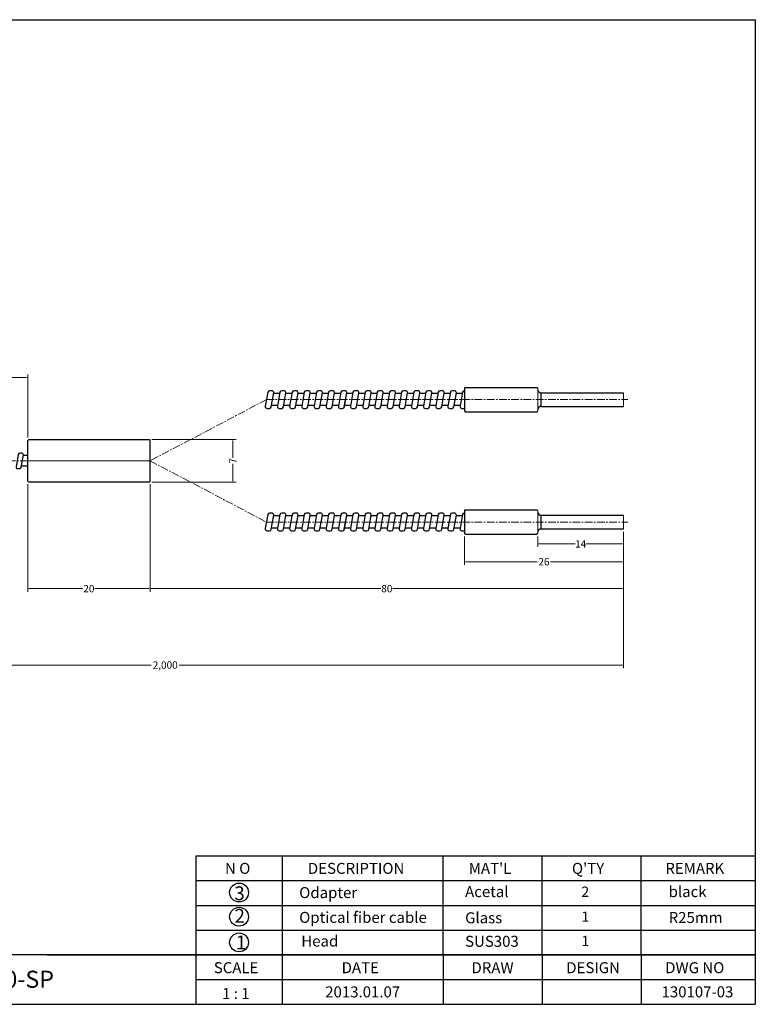
# Model space of a CAD drawing. Units: millimetres. Extents: x 81 to 311, y 42 to 203.
# Drawn here: x 190 to 311, y 42 to 203 of the extents above; entities that cross this region are included whole.
import ezdxf

# ---------------------------------------------------------------- set-up
doc = ezdxf.new("R2010")
doc.units = ezdxf.units.MM
doc.header["$MEASUREMENT"] = 0
doc.linetypes.add('CENTER', pattern=[2, 1.25, -0.25, 0.25, -0.25])
doc.styles.get("Standard").update_dxf_attribs({"font": 'txt.shx', "bigfont": 'whgtxt.shx'})
doc.dimstyles.get("Standard").update_dxf_attribs({"dimscale": 0.5, "dimtxt": 0.68, "dimasz": 0.68, "dimexe": 0.5, "dimexo": 0.5, "dimgap": 0.09, "dimtad": 0, "dimtoh": 1, "dimdec": 1, "dimdsep": 46, "dimtxsty": 'Standard', "dimcen": 0.09, "dimadec": 0, "dimazin": 0, "dimtfac": 1, "dimtdec": 1, "dimtofl": 0, "dimtmove": 0, "dimatfit": 3, "dimfxl": 0, "dimtolj": 1, "dimtzin": 0, "dimlwe": 13, "dimarcsym": 0})

# ---------------------------------------------------------------- blocks, each defined once
blk = doc.blocks.new('*D40')
at = {"color": 4, "lineweight": 13, "transparency": 16777216}
for p, q in [((139.34, 129.03), (139.34, 97.41)), ((289.09, 119.68), (289.09, 97.41)), ((139.52, 97.91), (211.93, 97.91)), ((288.91, 97.91), (216.51, 97.91))]:
    blk.add_line(p, q, dxfattribs=at)
for points in [[(139.52, 97.94), (139.52, 97.88), (139.34, 97.91)], [(288.91, 97.94), (288.91, 97.88), (289.09, 97.91)]]:
    blk.add_solid(points, dxfattribs=at)
at = {"layer": 'Defpoints', "color": 0, "lineweight": 13, "transparency": 16777216}
for p in [(139.34, 129.53), (289.09, 120.18), (289.09, 97.91)]:
    blk.add_point(p, dxfattribs=at)
at = {"color": 3, "lineweight": 13, "transparency": 16777216, "insert": (214.22, 97.91), "char_height": 1.2, "attachment_point": 5}
blk.add_mtext('\\A1;2,000', dxfattribs=at)
blk = doc.blocks.new('*D41')
at = {"color": 4, "lineweight": 13, "transparency": 16777216}
for p, q in [((289.09, 119.68), (289.09, 114.29)), ((263.09, 118.93), (263.09, 114.29)), ((263.27, 114.79), (275, 114.79)), ((288.91, 114.79), (277.18, 114.79))]:
    blk.add_line(p, q, dxfattribs=at)
for points in [[(263.27, 114.82), (263.27, 114.76), (263.09, 114.79)], [(288.91, 114.82), (288.91, 114.76), (289.09, 114.79)]]:
    blk.add_solid(points, dxfattribs=at)
at = {"layer": 'Defpoints', "color": 0, "lineweight": 13, "transparency": 16777216}
for p in [(263.09, 119.43), (289.09, 120.18), (289.09, 114.79)]:
    blk.add_point(p, dxfattribs=at)
at = {"color": 3, "lineweight": 13, "transparency": 16777216, "insert": (276.09, 114.79), "char_height": 1.2, "attachment_point": 5}
blk.add_mtext('\\A1;26', dxfattribs=at)
blk = doc.blocks.new('*D43')
at = {"color": 4, "lineweight": 13, "transparency": 16777216}
for p, q in [((289.09, 119.68), (289.09, 117.21)), ((275.09, 118.93), (275.09, 117.21)), ((275.27, 117.71), (281.2, 117.71)), ((288.91, 117.71), (282.98, 117.71))]:
    blk.add_line(p, q, dxfattribs=at)
for points in [[(275.27, 117.74), (275.27, 117.68), (275.09, 117.71)], [(288.91, 117.74), (288.91, 117.68), (289.09, 117.71)]]:
    blk.add_solid(points, dxfattribs=at)
at = {"layer": 'Defpoints', "color": 0, "lineweight": 13, "transparency": 16777216}
for p in [(275.09, 119.43), (289.09, 120.18), (289.09, 117.71)]:
    blk.add_point(p, dxfattribs=at)
at = {"color": 3, "lineweight": 13, "transparency": 16777216, "insert": (282.09, 117.71), "char_height": 1.2, "attachment_point": 5}
blk.add_mtext('\\A1;14', dxfattribs=at)
blk = doc.blocks.new('*D44')
at = {"color": 4, "lineweight": 13, "transparency": 16777216}
for p, q in [((212.06, 134.78), (225.79, 134.78)), ((225.29, 134.6), (225.29, 131.77)), ((225.29, 127.96), (225.29, 130.79)), ((212.06, 127.78), (225.79, 127.78))]:
    blk.add_line(p, q, dxfattribs=at)
for points in [[(225.26, 134.6), (225.32, 134.6), (225.29, 134.78)], [(225.26, 127.96), (225.32, 127.96), (225.29, 127.78)]]:
    blk.add_solid(points, dxfattribs=at)
at = {"layer": 'Defpoints', "color": 0, "lineweight": 13, "transparency": 16777216}
for p in [(211.56, 134.78), (211.56, 127.78), (225.29, 127.78)]:
    blk.add_point(p, dxfattribs=at)
at = {"color": 3, "lineweight": 13, "transparency": 16777216, "insert": (225.29, 131.28), "char_height": 1.2, "attachment_point": 5, "rotation": 90}
blk.add_mtext('\\A1;7', dxfattribs=at)
blk = doc.blocks.new('*D48')
at = {"color": 4, "lineweight": 13, "transparency": 16777216}
for p, q in [((139.34, 133.49), (139.34, 145.4)), ((139.52, 144.9), (163.36, 144.9)), ((191.58, 144.9), (167.74, 144.9)), ((191.76, 135.08), (191.76, 145.4))]:
    blk.add_line(p, q, dxfattribs=at)
for points in [[(139.52, 144.93), (139.52, 144.87), (139.34, 144.9)], [(191.58, 144.93), (191.58, 144.87), (191.76, 144.9)]]:
    blk.add_solid(points, dxfattribs=at)
at = {"layer": 'Defpoints', "color": 0, "lineweight": 13, "transparency": 16777216}
for p in [(191.76, 144.9), (191.76, 134.58), (139.34, 132.99)]:
    blk.add_point(p, dxfattribs=at)
at = {"color": 3, "lineweight": 13, "transparency": 16777216, "insert": (165.55, 144.9), "char_height": 1.2, "attachment_point": 5}
blk.add_mtext('\\A1;1,900', dxfattribs=at)
blk = doc.blocks.new('*D49')
at = {"color": 4, "lineweight": 13, "transparency": 16777216}
for p, q in [((191.76, 127.48), (191.76, 109.9)), ((211.76, 127.48), (211.76, 109.9)), ((191.94, 110.4), (200.77, 110.4)), ((211.58, 110.4), (202.75, 110.4))]:
    blk.add_line(p, q, dxfattribs=at)
for points in [[(191.94, 110.43), (191.94, 110.37), (191.76, 110.4)], [(211.58, 110.43), (211.58, 110.37), (211.76, 110.4)]]:
    blk.add_solid(points, dxfattribs=at)
at = {"layer": 'Defpoints', "color": 0, "lineweight": 13, "transparency": 16777216}
for p in [(191.76, 127.98), (211.76, 127.98), (211.76, 110.4)]:
    blk.add_point(p, dxfattribs=at)
at = {"color": 3, "lineweight": 13, "transparency": 16777216, "insert": (201.76, 110.4), "char_height": 1.2, "attachment_point": 5}
blk.add_mtext('\\A1;20', dxfattribs=at)
blk = doc.blocks.new('*D50')
at = {"color": 4, "lineweight": 13, "transparency": 16777216}
for p, q in [((211.76, 127.48), (211.76, 109.9)), ((289.09, 119.68), (289.09, 109.9)), ((211.94, 110.4), (249.43, 110.4)), ((288.91, 110.4), (251.41, 110.4))]:
    blk.add_line(p, q, dxfattribs=at)
for points in [[(211.94, 110.43), (211.94, 110.37), (211.76, 110.4)], [(288.91, 110.43), (288.91, 110.37), (289.09, 110.4)]]:
    blk.add_solid(points, dxfattribs=at)
at = {"layer": 'Defpoints', "color": 0, "lineweight": 13, "transparency": 16777216}
for p in [(211.76, 127.98), (289.09, 120.18), (289.09, 110.4)]:
    blk.add_point(p, dxfattribs=at)
at = {"color": 3, "lineweight": 13, "transparency": 16777216, "insert": (250.42, 110.4), "char_height": 1.2, "attachment_point": 5}
blk.add_mtext('\\A1;80', dxfattribs=at)

msp = doc.modelspace()

# ---------------------------------------------------------------- linework, layer by layer
for p, q in [((81.02, 203.36), (310.61, 203.36)), ((310.61, 203.36), (310.61, 42.48)), ((232.93, 142.29), (231.93, 142.29)), ((234.92, 142.29), (233.92, 142.29)), ((236.9, 142.29), (235.91, 142.29)), ((238.89, 142.29), (237.9, 142.29)), ((240.88, 142.29), (239.88, 142.29)), ((240.88, 142.29), (239.89, 142.29)), ((242.87, 142.29), (241.88, 142.29)), ((244.85, 142.29), (243.86, 142.29)), ((246.84, 142.29), (245.85, 142.29)), ((248.83, 142.29), (247.84, 142.29)), ((250.82, 142.29), (249.83, 142.29)), ((252.81, 142.29), (251.82, 142.29)), ((254.8, 142.29), (253.8, 142.29)), ((256.79, 142.29), (255.79, 142.29)), ((258.78, 142.29), (257.78, 142.29)), ((260.76, 142.29), (259.77, 142.29)), ((262.75, 142.29), (261.76, 142.29)), ((232.58, 140.3), (231.59, 140.3)), ((234.57, 140.3), (233.57, 140.3)), ((236.56, 140.3), (235.56, 140.3)), ((238.54, 140.3), (237.55, 140.3)), ((240.53, 140.3), (239.54, 140.3)), ((242.53, 140.3), (241.53, 140.3)), ((244.51, 140.3), (243.52, 140.3)), ((246.5, 140.3), (245.51, 140.3)), ((248.49, 140.3), (247.5, 140.3)), ((250.48, 140.3), (249.48, 140.3)), ((252.47, 140.3), (251.47, 140.3)), ((254.46, 140.3), (253.46, 140.3)), ((256.44, 140.3), (255.45, 140.3)), ((258.43, 140.3), (257.44, 140.3)), ((260.42, 140.3), (259.43, 140.3)), ((262.41, 140.3), (261.42, 140.3)), ((191.76, 132.13), (191.04, 132.13)), ((191.76, 130.39), (190.74, 130.39)), ((232.93, 122.29), (231.93, 122.29)), ((234.92, 122.29), (233.92, 122.29)), ((236.9, 122.29), (235.91, 122.29)), ((238.89, 122.29), (237.9, 122.29)), ((240.88, 122.29), (239.88, 122.29)), ((240.88, 122.29), (239.89, 122.29)), ((242.87, 122.29), (241.88, 122.29)), ((244.85, 122.29), (243.86, 122.29)), ((246.84, 122.29), (245.85, 122.29)), ((248.83, 122.29), (247.84, 122.29)), ((250.82, 122.29), (249.83, 122.29)), ((252.81, 122.29), (251.82, 122.29)), ((254.8, 122.29), (253.8, 122.29)), ((256.79, 122.29), (255.79, 122.29)), ((258.78, 122.29), (257.78, 122.29)), ((260.76, 122.29), (259.77, 122.29)), ((262.75, 122.29), (261.76, 122.29)), ((232.58, 120.3), (231.59, 120.3)), ((234.57, 120.3), (233.57, 120.3)), ((236.56, 120.3), (235.56, 120.3)), ((238.54, 120.3), (237.55, 120.3)), ((240.53, 120.3), (239.54, 120.3)), ((242.53, 120.3), (241.53, 120.3)), ((244.51, 120.3), (243.52, 120.3)), ((246.5, 120.3), (245.51, 120.3)), ((248.49, 120.3), (247.5, 120.3)), ((250.48, 120.3), (249.48, 120.3)), ((252.47, 120.3), (251.47, 120.3)), ((254.46, 120.3), (253.46, 120.3)), ((256.44, 120.3), (255.45, 120.3)), ((258.43, 120.3), (257.44, 120.3)), ((260.42, 120.3), (259.43, 120.3)), ((262.41, 120.3), (261.42, 120.3)), ((219.21, 58.65), (310.61, 58.65)), ((259.64, 50.56), (259.64, 58.65)), ((291.97, 50.56), (291.97, 58.65)), ((219.21, 54.61), (291.97, 54.61)), ((219.21, 50.56), (219.21, 42.48)), ((259.64, 50.56), (259.64, 42.48)), ((259.64, 50.56), (259.64, 50.56)), ((275.8, 50.56), (275.8, 42.48)), ((291.97, 50.56), (291.97, 42.48)), ((219.21, 46.52), (310.61, 46.52)), ((81.02, 42.48), (310.61, 42.48))]:
    msp.add_line(p, q)
at = {"lineweight": -3}
for p, q in [((263.09, 143.13), (263.24, 143.28)), ((263.24, 143.28), (274.94, 143.28)), ((274.94, 143.28), (275.09, 143.13)), ((275.59, 142.38), (275.59, 140.18)), ((263.09, 139.43), (263.24, 139.28)), ((263.24, 139.28), (274.94, 139.28)), ((275.09, 139.43), (274.94, 139.28)), ((191.96, 134.78), (191.76, 134.58)), ((191.76, 127.98), (191.76, 134.58)), ((191.96, 134.78), (211.56, 134.78)), ((211.76, 134.58), (211.56, 134.78)), ((211.76, 127.98), (211.76, 134.58)), ((191.76, 127.98), (191.96, 127.78)), ((211.56, 127.78), (191.96, 127.78)), ((211.56, 127.78), (211.76, 127.98)), ((263.09, 123.13), (263.24, 123.28)), ((263.24, 123.28), (274.94, 123.28)), ((274.94, 123.28), (275.09, 123.13)), ((275.59, 122.38), (275.59, 120.18)), ((263.09, 119.43), (263.24, 119.28)), ((263.24, 119.28), (274.94, 119.28)), ((275.09, 119.43), (274.94, 119.28)), ((219.21, 66.73), (310.61, 66.73)), ((219.21, 66.73), (219.21, 62.69)), ((233.32, 66.73), (233.32, 42.48)), ((259.64, 58.65), (259.64, 66.73)), ((275.8, 50.56), (275.8, 66.73)), ((291.97, 58.65), (291.97, 66.73)), ((219.21, 62.69), (310.61, 62.69)), ((219.21, 62.69), (219.21, 50.56)), ((291.97, 54.61), (310.61, 54.61)), ((310.61, 50.56), (81.02, 50.56)), ((194.96, 50.56), (310.61, 50.56))]:
    msp.add_line(p, q, dxfattribs=at)
at = {"color": 0, "linetype": 'ByBlock', "lineweight": -3}
for p, q in [((263.09, 143.13), (263.09, 139.43)), ((275.59, 142.38), (289.09, 142.38)), ((275.59, 140.18), (289.09, 140.18)), ((263.09, 123.13), (263.09, 119.43)), ((275.59, 122.38), (289.09, 122.38)), ((275.59, 120.18), (289.09, 120.18))]:
    msp.add_line(p, q, dxfattribs=at)
at = {"lineweight": 13}
for p, q in [((275.09, 139.42), (275.09, 143.13)), ((289.09, 142.38), (289.09, 140.18)), ((275.09, 119.43), (275.09, 123.13)), ((289.09, 122.38), (289.09, 120.18))]:
    msp.add_line(p, q, dxfattribs=at)
at = {"color": 1, "linetype": 'CENTER', "lineweight": 13}
for p, q in [((230.76, 141.28), (211.76, 131.28)), ((230.76, 141.28), (289.79, 141.28)), ((211.76, 131.28), (114.31, 131.28)), ((191.76, 131.28), (211.76, 131.28)), ((211.76, 131.28), (230.76, 121.28)), ((230.76, 121.28), (289.79, 121.28))]:
    msp.add_line(p, q, dxfattribs=at)
for points in [[(230.57, 140.2, 0.465152), (230.87, 139.85), (231.25, 139.85, 0.365046), (231.55, 140.1), (231.94, 142.39, 0.465152), (231.65, 142.73), (231.26, 142.73, 0.365046), (230.97, 142.49)], [(232.57, 140.2, 0.465152), (232.86, 139.85), (233.25, 139.85, 0.365046), (233.54, 140.1), (233.94, 142.39, 0.465152), (233.64, 142.73), (233.25, 142.73, 0.365046), (232.96, 142.49)], [(234.55, 140.2, 0.465152), (234.84, 139.85), (235.23, 139.85, 0.365046), (235.53, 140.1), (235.92, 142.39, 0.465152), (235.63, 142.73), (235.24, 142.73, 0.365046), (234.94, 142.49)], [(236.54, 140.2, 0.465152), (236.83, 139.85), (237.22, 139.85, 0.365046), (237.52, 140.1), (237.91, 142.39, 0.465152), (237.62, 142.73), (237.23, 142.73, 0.365046), (236.93, 142.49)], [(238.53, 140.2, 0.465152), (238.82, 139.85), (239.21, 139.85, 0.365046), (239.5, 140.1), (239.9, 142.39, 0.465152), (239.6, 142.73), (239.22, 142.73, 0.365046), (238.92, 142.49)], [(240.52, 140.2, 0.465152), (240.81, 139.85), (241.2, 139.85, 0.365046), (241.49, 140.1), (241.89, 142.39, 0.465152), (241.59, 142.73), (241.2, 142.73, 0.365046), (240.91, 142.49)], [(242.51, 140.2, 0.465152), (242.8, 139.85), (243.19, 139.85, 0.365046), (243.49, 140.1), (243.88, 142.39, 0.465152), (243.59, 142.73), (243.2, 142.73, 0.365046), (242.9, 142.49)], [(244.49, 140.2, 0.465152), (244.79, 139.85), (245.18, 139.85, 0.365046), (245.47, 140.1), (245.87, 142.39, 0.465152), (245.57, 142.73), (245.18, 142.73, 0.365046), (244.89, 142.49)], [(246.48, 140.2, 0.465152), (246.78, 139.85), (247.17, 139.85, 0.365046), (247.46, 140.1), (247.85, 142.39, 0.465152), (247.56, 142.73), (247.17, 142.73, 0.365046), (246.88, 142.49)], [(248.47, 140.2, 0.465152), (248.77, 139.85), (249.16, 139.85, 0.365046), (249.45, 140.1), (249.84, 142.39, 0.465152), (249.55, 142.73), (249.16, 142.73, 0.365046), (248.87, 142.49)], [(250.46, 140.2, 0.465152), (250.76, 139.85), (251.14, 139.85, 0.365046), (251.44, 140.1), (251.83, 142.39, 0.465152), (251.54, 142.73), (251.15, 142.73, 0.365046), (250.86, 142.49)], [(252.45, 140.2, 0.465152), (252.74, 139.85), (253.13, 139.85, 0.365046), (253.43, 140.1), (253.82, 142.39, 0.465152), (253.53, 142.73), (253.14, 142.73, 0.365046), (252.84, 142.49)], [(254.44, 140.2, 0.465152), (254.73, 139.85), (255.12, 139.85, 0.365046), (255.42, 140.1), (255.81, 142.39, 0.465152), (255.52, 142.73), (255.13, 142.73, 0.365046), (254.83, 142.49)], [(256.43, 140.2, 0.465152), (256.72, 139.85), (257.11, 139.85, 0.365046), (257.4, 140.1), (257.8, 142.39, 0.465152), (257.5, 142.73), (257.12, 142.73, 0.365046), (256.82, 142.49)], [(258.42, 140.2, 0.465152), (258.71, 139.85), (259.1, 139.85, 0.365046), (259.39, 140.1), (259.79, 142.39, 0.465152), (259.49, 142.73), (259.1, 142.73, 0.365046), (258.81, 142.49)], [(260.4, 140.2, 0.465152), (260.7, 139.85), (261.09, 139.85, 0.365046), (261.38, 140.1), (261.78, 142.39, 0.465152), (261.48, 142.73), (261.09, 142.73, 0.365046), (260.8, 142.49)], [(189.86, 130.31, 0.465152), (190.11, 130), (190.45, 130, 0.365046), (190.71, 130.22), (191.05, 132.21, 0.465152), (190.8, 132.52), (190.46, 132.52, 0.365046), (190.2, 132.3)], [(230.57, 120.2, 0.465152), (230.87, 119.85), (231.25, 119.85, 0.365046), (231.55, 120.1), (231.94, 122.39, 0.465152), (231.65, 122.73), (231.26, 122.73, 0.365046), (230.97, 122.49)], [(232.57, 120.2, 0.465152), (232.86, 119.85), (233.25, 119.85, 0.365046), (233.54, 120.1), (233.94, 122.39, 0.465152), (233.64, 122.73), (233.25, 122.73, 0.365046), (232.96, 122.49)], [(234.55, 120.2, 0.465152), (234.84, 119.85), (235.23, 119.85, 0.365046), (235.53, 120.1), (235.92, 122.39, 0.465152), (235.63, 122.73), (235.24, 122.73, 0.365046), (234.94, 122.49)], [(236.54, 120.2, 0.465152), (236.83, 119.85), (237.22, 119.85, 0.365046), (237.52, 120.1), (237.91, 122.39, 0.465152), (237.62, 122.73), (237.23, 122.73, 0.365046), (236.93, 122.49)], [(238.53, 120.2, 0.465152), (238.82, 119.85), (239.21, 119.85, 0.365046), (239.5, 120.1), (239.9, 122.39, 0.465152), (239.6, 122.73), (239.22, 122.73, 0.365046), (238.92, 122.49)], [(240.52, 120.2, 0.465152), (240.81, 119.85), (241.2, 119.85, 0.365046), (241.49, 120.1), (241.89, 122.39, 0.465152), (241.59, 122.73), (241.2, 122.73, 0.365046), (240.91, 122.49)], [(242.51, 120.2, 0.465152), (242.8, 119.85), (243.19, 119.85, 0.365046), (243.49, 120.1), (243.88, 122.39, 0.465152), (243.59, 122.73), (243.2, 122.73, 0.365046), (242.9, 122.49)], [(244.49, 120.2, 0.465152), (244.79, 119.85), (245.18, 119.85, 0.365046), (245.47, 120.1), (245.87, 122.39, 0.465152), (245.57, 122.73), (245.18, 122.73, 0.365046), (244.89, 122.49)], [(246.48, 120.2, 0.465152), (246.78, 119.85), (247.17, 119.85, 0.365046), (247.46, 120.1), (247.85, 122.39, 0.465152), (247.56, 122.73), (247.17, 122.73, 0.365046), (246.88, 122.49)], [(248.47, 120.2, 0.465152), (248.77, 119.85), (249.16, 119.85, 0.365046), (249.45, 120.1), (249.84, 122.39, 0.465152), (249.55, 122.73), (249.16, 122.73, 0.365046), (248.87, 122.49)], [(250.46, 120.2, 0.465152), (250.76, 119.85), (251.14, 119.85, 0.365046), (251.44, 120.1), (251.83, 122.39, 0.465152), (251.54, 122.73), (251.15, 122.73, 0.365046), (250.86, 122.49)], [(252.45, 120.2, 0.465152), (252.74, 119.85), (253.13, 119.85, 0.365046), (253.43, 120.1), (253.82, 122.39, 0.465152), (253.53, 122.73), (253.14, 122.73, 0.365046), (252.84, 122.49)], [(254.44, 120.2, 0.465152), (254.73, 119.85), (255.12, 119.85, 0.365046), (255.42, 120.1), (255.81, 122.39, 0.465152), (255.52, 122.73), (255.13, 122.73, 0.365046), (254.83, 122.49)], [(256.43, 120.2, 0.465152), (256.72, 119.85), (257.11, 119.85, 0.365046), (257.4, 120.1), (257.8, 122.39, 0.465152), (257.5, 122.73), (257.12, 122.73, 0.365046), (256.82, 122.49)], [(258.42, 120.2, 0.465152), (258.71, 119.85), (259.1, 119.85, 0.365046), (259.39, 120.1), (259.79, 122.39, 0.465152), (259.49, 122.73), (259.1, 122.73, 0.365046), (258.81, 122.49)], [(260.4, 120.2, 0.465152), (260.7, 119.85), (261.09, 119.85, 0.365046), (261.38, 120.1), (261.78, 122.39, 0.465152), (261.48, 122.73), (261.09, 122.73, 0.365046), (260.8, 122.49)]]:
    msp.add_lwpolyline(points, format="xyb", close=True)
for points in [[(231.26, 139.85, 0.362496), (231.55, 140.1), (231.95, 142.39, 0.465152), (231.65, 142.73), (231.26, 142.73, 0.002252), (231.26, 142.73, 0.002252)], [(233.25, 139.85, 0.362496), (233.54, 140.1), (233.93, 142.39, 0.465152), (233.64, 142.73), (233.25, 142.73, 0.002252), (233.25, 142.73, 0.002252)], [(241.21, 139.85, 0.362496), (241.5, 140.1), (241.89, 142.39, 0.465152), (241.6, 142.73), (241.21, 142.73, 0.002252), (241.21, 142.73, 0.002252)], [(243.19, 139.85, 0.362496), (243.48, 140.1), (243.88, 142.39, 0.465152), (243.58, 142.73), (243.19, 142.73, 0.002252), (243.19, 142.73, 0.002252)], [(263.08, 142.73, 0.362503), (262.79, 142.49), (262.39, 140.2, 0.465152), (262.69, 139.85), (263.08, 139.85, 0.002258), (263.08, 139.85, 0.002258)], [(231.26, 119.85, 0.362496), (231.55, 120.1), (231.95, 122.39, 0.465152), (231.65, 122.73), (231.26, 122.73, 0.002252), (231.26, 122.73, 0.002252)], [(233.25, 119.85, 0.362496), (233.54, 120.1), (233.93, 122.39, 0.465152), (233.64, 122.73), (233.25, 122.73, 0.002252), (233.25, 122.73, 0.002252)], [(241.21, 119.85, 0.362496), (241.5, 120.1), (241.89, 122.39, 0.465152), (241.6, 122.73), (241.21, 122.73, 0.002252), (241.21, 122.73, 0.002252)], [(243.19, 119.85, 0.362496), (243.48, 120.1), (243.88, 122.39, 0.465152), (243.58, 122.73), (243.19, 122.73, 0.002252), (243.19, 122.73, 0.002252)], [(263.08, 122.73, 0.362503), (262.79, 122.49), (262.39, 120.2, 0.465152), (262.69, 119.85), (263.08, 119.85, 0.002258), (263.08, 119.85, 0.002258)]]:
    msp.add_lwpolyline(points, format="xyb")
at = {"lineweight": -3}
for centre in [(226.29, 60.74), (226.29, 56.79), (226.29, 52.6)]:
    msp.add_circle(centre, 1.54, dxfattribs=at)
for centre, start, end in [((261.83, 142.01), 29.2075, 30), ((261.83, 142.01), 330, 330.7925), ((261.83, 140.57), 29.2075, 30), ((261.83, 140.57), 330, 330.7925), ((261.83, 122.01), 29.2075, 30), ((261.83, 122.01), 330, 330.7925), ((261.83, 120.57), 29.2075, 30), ((261.83, 120.57), 330, 330.7925)]:
    msp.add_arc(centre, 1.44, start, end)
at = {"color": 0, "linetype": 'ByBlock', "lineweight": -3}
for centre in [(275.59, 142.88), (275.59, 122.88)]:
    msp.add_arc(centre, 0.5, 180, 270, dxfattribs=at)
at = {"lineweight": -3}
for centre in [(275.59, 139.68), (275.59, 119.68)]:
    msp.add_arc(centre, 0.5, 90, 180, dxfattribs=at)

# ---------------------------------------------------------------- texts
at = {"lineweight": -3, "attachment_point": 1}
for s, insert, char_height, width in [('{\\f@???|b0|i0|c0|p49;N O}', (223.99, 65.59), 1.7962, 83.3219), ('{\\fGulim|b0|i0|c0|p50;DESCRIPTION}', (237.53, 65.59), 1.7962, 83.3219), ("{\\fGulim|b0|i0|c0|p50;MAT'L}", (263.81, 65.59), 1.7962, 83.3219), ("{\\fGulim|b0|i0|c0|p50;Q'TY}", (280.67, 65.59), 1.7962, 83.3219), ('{\\fGulim|b0|i0|c0|p50;REMARK}', (295.92, 65.59), 1.7962, 83.3219), ('{\\fGulim|b0|i0|c129|p50;3}', (225.51, 61.75), 2.2539, 104.5555), ('{\\fGulim|b0|i0|c129|p50;Odapter}', (236.11, 61.63), 1.7962, 83.3219), ('{\\fGulim|b0|i0|c129|p50;\\H1.06684x;Acetal}', (263.21, 61.79), 1.6837, 78.1017), ('{\\fGulim|b0|i0|c129|p50;     2}', (279.63, 61.71), 1.6837, 78.1017), ('{\\fGulim|b0|i0|c129|p50;\\H1.06684x;black}', (296.46, 61.79), 1.6837, 78.1017), ('{\\fGulim|b0|i0|c129|p50;2}', (225.54, 58.07), 2.2539, 104.5555), ('{\\fGulim|b0|i0|c129|p50;Optical fiber cable}', (236.11, 57.58), 1.7962, 83.3219), ('{\\fGulim|b0|i0|c129|p50;\\H1.06684x;Glass}', (263.21, 57.51), 1.6837, 78.1017), ('{\\fGulim|b0|i0|c129|p50;     1}', (279.63, 57.64), 1.6837, 78.1017), ('{\\fGulim|b0|i0|c129|p50;\\H1.06684x;R25mm}', (296.46, 57.56), 1.6837, 78.1017), ('{\\fGulim|b0|i0|c129|p50;1}', (225.76, 53.71), 2.2539, 104.5555), ('{\\fGulim|b0|i0|c129|p50;Head}', (236.45, 53.71), 1.7962, 83.3219), ('{\\fGulim|b0|i0|c129|p50;SUS303}', (263.21, 53.67), 1.7962, 78.1017), ('{\\fGulim|b0|i0|c129|p50;     1}', (279.63, 53.67), 1.6837, 78.1017), ('{\\fGulim|b0|i0|c0|p50;SCALE}', (222.16, 49.36), 1.7962, 83.3219), ('{\\fGulim|b0|i0|c0|p50;DATE}', (243.04, 49.36), 1.7962, 83.3219), ('{\\fGulim|b0|i0|c0|p50;DRAW}', (264.25, 49.36), 1.7962, 83.3219), ('{\\fGulim|b0|i0|c0|p50;DESIGN}', (279.73, 49.36), 1.7962, 83.3219), ('{\\fGulim|b0|i0|c0|p50;DWG NO}', (295.89, 49.36), 1.7962, 83.3219), ('1 : 1', (223.51, 45.14), 1.796, 83.3219), ('{\\fGulim|b0|i0|c0|p50;20\\fGulim|b0|i0|c129|p50;13.01.07}', (240.36, 45.41), 1.7962, 83.3219), ('{\\fGulim|b0|i0|c129|p50;130107-03}', (295.3, 45.41), 1.7962, 83.3219)]:
    msp.add_mtext(s, dxfattribs=dict(at, insert=insert, char_height=char_height, width=width))
at = {"lineweight": 13, "insert": (158.22, 47.97), "char_height": 2.7863, "width": 50.0844, "attachment_point": 1}
msp.add_mtext('{\\fGulim|b0|i0|c129|p50;        GPF-D016-250-SP}', dxfattribs=at)

# ---------------------------------------------------------------- dimensions: what is measured, and where the dimension line sits
at = {"lineweight": 13}
for base, p1, p2, text, override, picture, middle in [((191.76, 144.9), (139.34, 132.99), (191.76, 134.58), '1,900', {"dimscale": 1, "dimtxt": 1.2, "dimasz": 0.18, "dimtih": 1, "dimclrd": 4, "dimclre": 4, "dimclrt": 3, "dimazin": 2, "dimtmove": 1, "dimatfit": 0, "dimlwd": 13}, '*D48', (165.55, 144.9)), ((289.09, 97.91), (139.34, 129.53), (289.09, 120.18), '2,000', {"dimscale": 1, "dimtxt": 1.2, "dimasz": 0.18, "dimtoh": 0, "dimclrd": 4, "dimclre": 4, "dimclrt": 3, "dimazin": 2, "dimtmove": 1, "dimatfit": 0, "dimlwd": 13}, '*D40', (214.22, 97.91)), ((289.09, 110.4), (211.76, 127.98), (289.09, 120.18), '80', {"dimscale": 1, "dimtxt": 1.2, "dimasz": 0.18, "dimtih": 1, "dimclrd": 4, "dimclre": 4, "dimclrt": 3, "dimazin": 2, "dimtmove": 1, "dimatfit": 0, "dimlwd": 13}, '*D50', (250.42, 110.4))]:
    dim = msp.add_linear_dim(base=base, p1=p1, p2=p2, text=text, dimstyle='Standard', override=override, dxfattribs=at)
    dim.commit()
    dim.dimension.update_dxf_attribs({"geometry": picture, "text_midpoint": middle})
dim = msp.add_linear_dim(base=(225.29, 127.78), p1=(211.56, 134.78), p2=(211.56, 127.78), angle=90, dimstyle='Standard', override={"dimscale": 1, "dimtxt": 1.2, "dimasz": 0.18, "dimtoh": 0, "dimclrd": 4, "dimclre": 4, "dimclrt": 3, "dimazin": 2, "dimtmove": 1, "dimatfit": 0, "dimlwd": 13}, dxfattribs=at)
dim.commit()
dim.dimension.update_dxf_attribs({"geometry": '*D44', "text_midpoint": (225.29, 131.28)})
for base, p1, p2, override, picture, middle in [((211.76, 110.4), (191.76, 127.98), (211.76, 127.98), {"dimscale": 1, "dimtxt": 1.2, "dimasz": 0.18, "dimtih": 1, "dimclrd": 4, "dimclre": 4, "dimclrt": 3, "dimazin": 2, "dimtmove": 1, "dimatfit": 0, "dimlwd": 13}, '*D49', (201.76, 110.4)), ((289.09, 114.79), (263.09, 119.43), (289.09, 120.18), {"dimscale": 1, "dimtxt": 1.2, "dimasz": 0.18, "dimtoh": 0, "dimclrd": 4, "dimclre": 4, "dimclrt": 3, "dimazin": 2, "dimtmove": 1, "dimatfit": 0, "dimlwd": 13}, '*D41', (276.09, 114.79)), ((289.09, 117.71), (275.09, 119.43), (289.09, 120.18), {"dimscale": 1, "dimtxt": 1.2, "dimasz": 0.18, "dimtoh": 0, "dimclrd": 4, "dimclre": 4, "dimclrt": 3, "dimazin": 2, "dimtmove": 1, "dimatfit": 0, "dimlwd": 13}, '*D43', (282.09, 117.71))]:
    dim = msp.add_linear_dim(base=base, p1=p1, p2=p2, dimstyle='Standard', override=override, dxfattribs=at)
    dim.commit()
    dim.dimension.update_dxf_attribs({"geometry": picture, "text_midpoint": middle})

doc.saveas('drawing.dxf')
